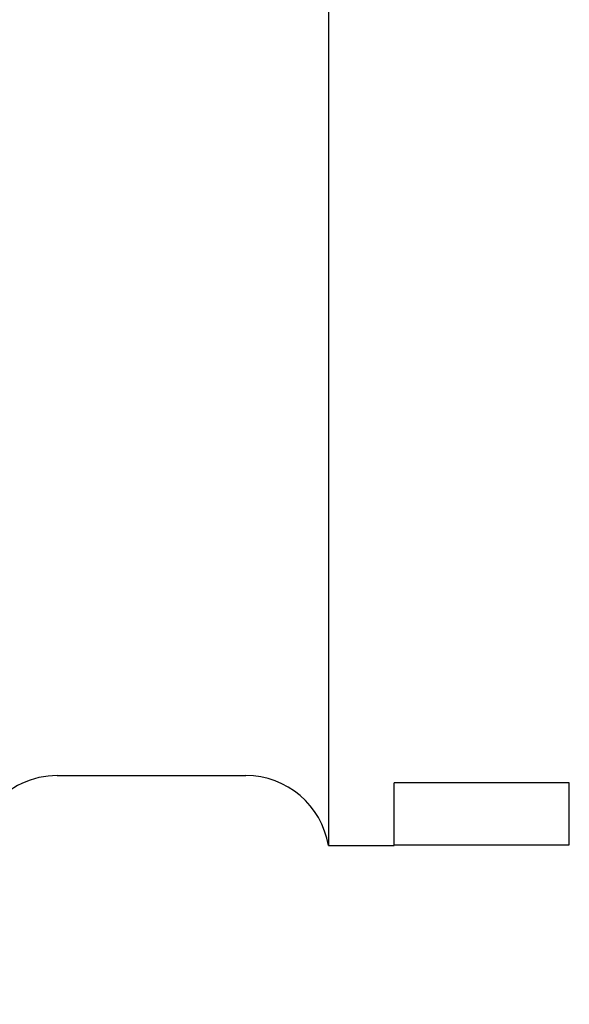
# Model space of a CAD drawing. Units: millimetres. Extents: x -38 to 899, y -5 to 297.
# Drawn here: x 101 to 105, y 90 to 96 of the extents above; entities that cross this region are included whole.
import ezdxf

# ---------------------------------------------------------------- set-up
doc = ezdxf.new("R2010")
doc.units = ezdxf.units.MM
doc.layers.add('РАЗМЕРЫ', color=116, linetype='Continuous')
doc.styles.add('SLDTEXTSTYLE1', font='TXT', dxfattribs={"width": 0.7})
doc.dimstyles.new('SLDDIMSTYLE1', dxfattribs={"dimtxt": 3.5, "dimasz": 3, "dimexe": 0, "dimexo": 0.0625, "dimgap": 0.875, "dimtad": 2, "dimdec": 1, "dimlfac": 6, "dimrnd": 1e-09, "dimzin": 12, "dimdsep": 46, "dimtxsty": 'SLDTEXTSTYLE1', "dimsah": 1, "dimcen": 0.09, "dimadec": 0, "dimazin": 3, "dimtfac": 1, "dimtofl": 0, "dimtmove": 0, "dimatfit": 3, "dimfxl": 1, "dimfrac": 2, "dimtolj": 1, "dimtzin": 12, "dimarcsym": 0})

# ---------------------------------------------------------------- blocks, each defined once
blk = doc.blocks.new('_D_4')
at = {"layer": 'РАЗМЕРЫ'}
for p, q in [((206.5463, 101.5365), (206.5463, 63.7032)), ((40.713, 82.6986), (40.713, 63.7032)), ((40.713, 66.2032), (206.5463, 66.2032))]:
    blk.add_line(p, q, dxfattribs=at)
for points in [[(40.713, 66.2032), (43.713, 65.6532), (43.713, 66.7532)], [(206.5463, 66.2032), (203.5463, 66.7532), (203.5463, 65.6532)]]:
    blk.add_solid(points, dxfattribs=at)
at = {"layer": 'РАЗМЕРЫ', "insert": (128.6974, 70.7149), "char_height": 3.5, "attachment_point": 1, "style": 'SLDTEXTSTYLE1'}
blk.add_mtext('995', dxfattribs=at)

msp = doc.modelspace()

# ---------------------------------------------------------------- linework, layer by layer
at = {"color": 7, "linetype": 'Continuous', "lineweight": 25}
for p, q in [((103.0562, 118.6198), (103.0562, 90.8627)), ((101.3796, 91.2198), (102.5463, 91.2198)), ((104.5463, 91.175), (103.463, 91.175)), ((103.463, 90.7865), (103.463, 91.175)), ((104.5463, 90.7917), (104.5463, 91.175)), ((103.0562, 90.8627), (103.0562, 90.7865)), ((103.0562, 90.7865), (103.463, 90.7865)), ((103.463, 90.7917), (104.5463, 90.7917))]:
    msp.add_line(p, q, dxfattribs=at)
for centre, start, end in [((101.3796, 90.7032), 90, 140.46262), ((102.5463, 90.7032), 9.2818, 90)]:
    msp.add_arc(centre, 0.5167, start, end, dxfattribs=at)

# ---------------------------------------------------------------- dimensions: what is measured, and where the dimension line sits
at = {"layer": 'РАЗМЕРЫ'}
dim = msp.add_linear_dim(base=(206.5463, 66.2032), p1=(40.713, 82.6986), p2=(206.5463, 101.5365), dimstyle='SLDDIMSTYLE1', dxfattribs=at)
dim.commit()
dim.dimension.update_dxf_attribs({"geometry": '_D_4', "text_midpoint": (131.9325, 66.2032), "dimtype": 160})

doc.saveas('drawing.dxf')
